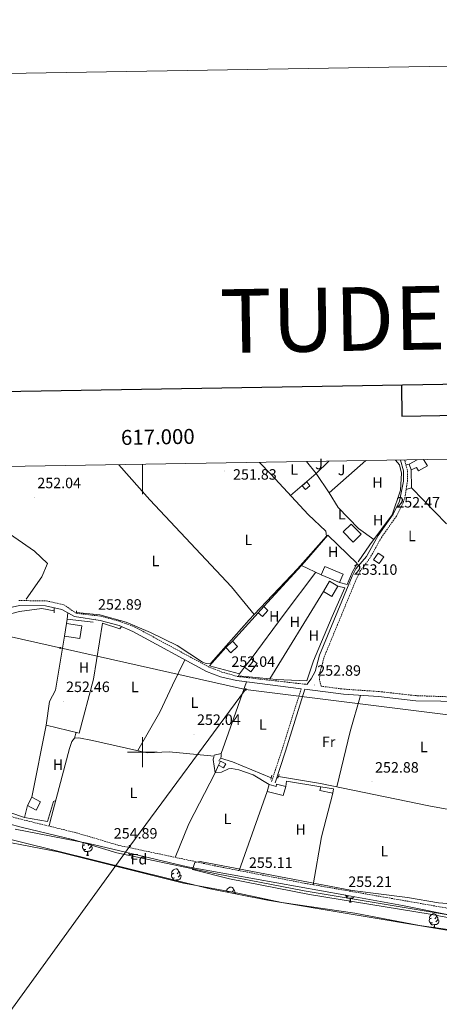
# Model space of a CAD drawing. Units: metres. Extents: x 614621 to 619125, y 4654946 to 4657989.
# Drawn here: x 616918 to 617198, y 4657332 to 4657989 of the extents above; entities that cross this region are included whole.
import ezdxf
from ezdxf.enums import TextEntityAlignment as Align

# ---------------------------------------------------------------- set-up
doc = ezdxf.new("R2010")
doc.units = ezdxf.units.M
doc.header["$MEASUREMENT"] = 0
doc.linetypes.add('TRAZOS', pattern=[0.75, 0.5, -0.25])
doc.linetypes.add('TRAZOSX2', pattern=[1.5, 1, -0.5])
for name, color, linetype, lineweight in [('Carátula', 7, 'Continuous', 5), ('Level 11', 142, 'TRAZOSX2', 13), ('Level 13', 5, 'Continuous', 0), ('Level 15', 1, 'Continuous', 0), ('Level 16', 1, 'Continuous', 13), ('Level 20', 19, 'Continuous', 0), ('Level 21', 19, 'Continuous', 0), ('Level 26', 92, 'Continuous', 0), ('Level 32', 19, 'Continuous', 0), ('Level 35', 92, 'Continuous', 0), ('Level 36', 19, 'Continuous', 40), ('Level 37', 92, 'Continuous', 0), ('Level 41', 19, 'Continuous', 0), ('Level 5', 36, 'Continuous', 0), ('Level 51', 144, 'Continuous', 13), ('Level 52', 1, 'Continuous', 13), ('Level 61', 19, 'Continuous', 0), ('Level 63', 7, 'Continuous', 0), ('Level 7', 1, 'Continuous', 0)]:
    doc.layers.add(name, color=color, linetype=linetype, lineweight=lineweight)
doc.styles.add('Arial', font='ARIAL.TTF', dxfattribs={"height": 0.2})

# ---------------------------------------------------------------- blocks, each defined once
blk = doc.blocks.new('5TME')
at = {"layer": 'Carátula', "color": 250, "linetype": 'Continuous', "lineweight": 5}
for p, q in [((3.7, 3.8), (-3.7, -3.8)), ((-3.7, 3.7), (3.8, -3.8))]:
    blk.add_line(p, q, dxfattribs=at)
at = {"layer": 'Carátula', "color": 250, "linetype": 'Continuous', "lineweight": 5, "flags": 128}
blk.add_lwpolyline([(-3.7, -3.8), (3.8, -3.8), (3.8, 3.7), (-3.7, 3.7), (-3.7, -3.8)], dxfattribs=at)
blk = doc.blocks.new('5PELE')
at = {"layer": 'Carátula', "linetype": 'Continuous', "lineweight": 5}
h = blk.add_hatch(color=9, dxfattribs=at)
edge = h.paths.add_edge_path()
edge.add_arc((0, 0), 2.85, 359.99898, 719.99898)
at = {"layer": 'Carátula', "color": 252, "linetype": 'Continuous', "lineweight": 5}
blk.add_circle((0, 0, 0), 2.85, dxfattribs=at)
blk = doc.blocks.new('5PATER')
at = {"layer": 'Carátula', "linetype": 'Continuous', "lineweight": 5}
h = blk.add_hatch(color=250, dxfattribs=at)
edge = h.paths.add_edge_path()
edge.add_ellipse((0, 0), major_axis=(-1.33, -1.34), ratio=0.999422, start_angle=0, end_angle=360)

msp = doc.modelspace()

# ---------------------------------------------------------------- linework, layer by layer
at = {"layer": 'Level 11', "color": 142, "linetype": 'Continuous', "lineweight": 13}
msp.add_polyline3d([(616538.14, 4657533.58, 251.36), (616580.06, 4657522.79, 251.36), (616600.12, 4657516.38, 251.36), (616668.74, 4657501.96, 251.78), (616688.53, 4657494.64, 251.78), (616720.67, 4657485.65, 251.78), (616779.64, 4657472.88, 251.78), (616843.73, 4657457.05, 251.57), (616865.13, 4657452.46, 251.57), (616906.8, 4657440.7, 251.57), (616943.87, 4657433.48, 251.57), (617027.43, 4657412.6, 251.57), (617060.68, 4657406.54, 251.57), (617093.05, 4657399.57, 251.57), (617141.81, 4657392.6, 251.57), (617185.03, 4657384.22, 250.33), (617240.5, 4657376.52, 250.33), (617316.95, 4657361.44, 250.75), (617390.82, 4657349.9, 250.99), (617457.5, 4657334.22, 250.63), (617518.58, 4657322.28, 250.54), (617557.65, 4657313.72, 250.11), (617659.14, 4657292.49, 250.55)], dxfattribs=at)
at = {"layer": 'Level 13', "color": 5, "linetype": 'Continuous', "lineweight": 0, "ltscale": 0.5}
for points in [[(616847.81, 4657689.82, 252.51), (616927.98, 4657634.43, 252.38), (616936.65, 4657626.12, 252.51), (616932.84, 4657617.1, 252.51), (616922.4, 4657602.31, 252.51)], [(616984.39, 4657692.08, 253.11), (617004.93, 4657668.7, 252.72), (617059.54, 4657610.41, 252.89), (617074.68, 4657592.1, 252.45)], [(617074.68, 4657592.1, 252.45), (617103.63, 4657622.62, 252.38), (617122.99, 4657644.32, 252.08), (617122.53, 4657647.7, 252.08), (617110.63, 4657658.75, 252.51), (617085.82, 4657685.68, 251.87), (617078.14, 4657693.63, 251.87)], [(616859.36, 4657469.95, 253.43), (616865.72, 4657503.52, 253.43), (616868.1, 4657539.46, 253.43), (616870.48, 4657561.34, 253.64), (616870.78, 4657576.96, 253.64), (616872.43, 4657578.47, 253.43), (616876.89, 4657580.83, 253.42), (616885.18, 4657584.44, 253.43), (616903.41, 4657590.32, 253.22), (616918, 4657594.03, 253.22), (616932.98, 4657595.96, 253.13), (616941.2, 4657594.52, 253.01)], [(616956, 4657593.33, 252.72), (616971.57, 4657591.81, 252.98), (616989.3, 4657586.85, 252.8), (617005.42, 4657580.11, 252.7), (617023.34, 4657571.29, 252.72), (617040.15, 4657560.17, 252.51), (617042.56, 4657559.29, 252.29), (617045.74, 4657559.52, 252.08), (617071.25, 4657588.48, 252.45), (617074.68, 4657592.1, 252.45)], [(617126.76, 4657590.65, 252.97), (617114.18, 4657560.99, 252.76), (617109.75, 4657547.66, 252.76), (617089.31, 4657548.72, 252.55)], [(616938.44, 4657453.75, 254.44), (616951.3, 4657502.48, 253.89), (616952.9, 4657507.23, 253.81), (616954.76, 4657509.38, 253.6), (616957.49, 4657509.65, 253.39), (616966.82, 4657507.95, 253.39), (617003.29, 4657499.66, 253.18), (617017.86, 4657500.22, 253.39), (617047.88, 4657497.46, 253.39)], [(617086.03, 4657482.88, 253.39), (617060.17, 4657493.72, 253.18), (617052.24, 4657496.12, 253.35)], [(617278.04, 4657447.5, 253.38), (617258.1, 4657450.51, 254), (617233.81, 4657456.51, 253.88), (617191.21, 4657464.25, 253.39), (617118.84, 4657479.12, 252.97), (617090.82, 4657483.82, 252.97)]]:
    msp.add_polyline3d(points, dxfattribs=at)
at = {"layer": 'Level 15', "linetype": 'Continuous', "lineweight": 13}
for points in [[(617187.66, 4657695.45, 254.9), (617190.4, 4657691.25, 255.2), (617184.46, 4657688.04, 254.99), (617183.01, 4657690.27, 255.2), (617179.5, 4657688.74, 254.99), (617178.16, 4657692.47, 254.99)], [(617178.16, 4657692.47, 254.99), (617183.39, 4657695.38, 254.85)], [(617134.03, 4657647.17, 256.51), (617140.72, 4657640.35, 256.72), (617146.06, 4657645.59, 256.3), (617139.37, 4657652.41, 256.09), (617134.03, 4657647.17, 256.51)], [(617131.6, 4657613.35, 255.88), (617119.46, 4657618.58, 256.09), (617121.85, 4657624.14, 256.09), (617133.99, 4657618.92, 255.88), (617131.6, 4657613.35, 255.88)], [(617120.96, 4657607.43, 255.46), (617125.03, 4657614.27, 255.46), (617130.55, 4657610.98, 255.46), (617126.48, 4657604.15, 255.46), (617120.96, 4657607.43, 255.46)], [(617077.38, 4657593.2, 255.25), (617081.09, 4657597.29, 255.04), (617083.84, 4657594.79, 254.82), (617080.13, 4657590.7, 255.04), (617077.38, 4657593.2, 255.25)], [(616948.04, 4657577.54, 255.88), (616949.34, 4657586.01, 256.31), (616959.52, 4657584.46, 255.67), (616958.22, 4657575.99, 255.25), (616948.04, 4657577.54, 255.88)], [(617055.72, 4657569.94, 256.09), (617060.27, 4657574.26, 255.88), (617063.64, 4657570.71, 255.46), (617059.09, 4657566.39, 255.67), (617055.72, 4657569.94, 256.09)], [(617068.24, 4657556.92, 255.67), (617072.55, 4657562.5, 255.88), (617076.72, 4657559.28, 255.46), (617072.41, 4657553.7, 255.25), (617068.24, 4657556.92, 255.67)], [(617094.02, 4657471.18, 258.2), (617083.41, 4657473.9, 256.3), (617084.57, 4657478.42, 256.51), (617089.26, 4657477.22, 257.57), (617089.63, 4657478.68, 257.78), (617095.7, 4657477.12, 257.57), (617094.02, 4657471.18, 258.2)], [(617119.12, 4657476.99, 255.67), (617127.59, 4657475.7, 255.67), (617127.12, 4657472.61, 255.88), (617118.61, 4657474.37, 255.67), (617119.12, 4657476.99, 255.67)], [(616923.25, 4657464.55, 258.84), (616926.3, 4657470.1, 258.41), (616932.08, 4657466.93, 257.57), (616929.03, 4657461.38, 257.99), (616923.25, 4657464.55, 258.84)]]:
    msp.add_polyline3d(points, dxfattribs=at)
at = {"layer": 'Level 15', "color": 1, "linetype": 'Continuous', "lineweight": 0}
for points in [[(617106.77, 4657678.01, 255.41), (617109.78, 4657680.58, 254.99), (617111.93, 4657678.06, 254.56), (617108.92, 4657675.49, 254.99), (617106.77, 4657678.01, 255.41)], [(617154.41, 4657628.57, 255.2), (617157.48, 4657633.07, 255.62), (617161.21, 4657630.53, 255.62), (617158.14, 4657626.03, 255.2), (617154.41, 4657628.57, 255.2)], [(617050.75, 4657491.34, 254.4), (617052.17, 4657494.12, 254.4), (617055.7, 4657492.32, 254.83), (617054.28, 4657489.54, 254.83), (617050.75, 4657491.34, 254.4)]]:
    msp.add_polyline3d(points, dxfattribs=at)
at = {"layer": 'Level 16', "color": 1, "linetype": 'Continuous', "lineweight": 13, "ltscale": 0.5}
for points in [[(617168.92, 4657695.14, 253.92), (617171.59, 4657691.98, 253.92), (617173.08, 4657686.34, 253.92), (617172.42, 4657675, 253.71), (617166.82, 4657658.6, 253.5), (617151.9, 4657638.52, 254.13), (617144, 4657627.28, 254.35)], [(617116.07, 4657686.26, 254.99), (617109.56, 4657694.16, 255.16)], [(617124.56, 4657694.4, 254.86), (617116.07, 4657686.26, 254.99)], [(617149.31, 4657694.82, 254.39), (617124.8, 4657673.38, 254.77)], [(617203.08, 4657652.55, 254.13), (617179.76, 4657676.6, 254.13), (617179.5, 4657688.74, 254.13)], [(617124.8, 4657673.38, 254.77), (617116.07, 4657686.26, 254.99)], [(617106.18, 4657624.68, 255), (617108.3, 4657626.99, 255.03), (617123.74, 4657645.04, 255.88), (617143.35, 4657626.06, 255.24), (617140.1, 4657620.08, 255.24), (617136.69, 4657611.99, 255.03), (617131.6, 4657613.35, 255.88)], [(617081.09, 4657597.29, 254.61), (617106.18, 4657624.68, 255)], [(617119.46, 4657618.58, 255.03), (617106.18, 4657624.68, 255.24)], [(617130.55, 4657610.98, 254.82), (617135.22, 4657609.82, 255.24), (617126.76, 4657590.65, 254.82)], [(617085.23, 4657549.11, 255.24), (617120.96, 4657607.43, 254.61)], [(617060.27, 4657574.26, 255.67), (617077.38, 4657593.2, 255.67)], [(617072.55, 4657562.5, 255.24), (617094.7, 4657592.3, 254.19)], [(616935.81, 4657518.2, 255.25), (616957.93, 4657512.86, 254.4), (616967.44, 4657548.84, 254.62), (616973.38, 4657586.32, 254.83), (616985.08, 4657582.35, 254.62)], [(616949.34, 4657586.01, 256.31), (616949.91, 4657588.98, 255.88), (616967.26, 4657586.82, 253.98)], [(616948.04, 4657577.54, 255.25), (616942.06, 4657541.54, 254.83), (616938.01, 4657533.86, 255.25), (616935.81, 4657518.2, 255.25)], [(617064.98, 4657552.32, 255.03), (617044.83, 4657557.76, 255.24), (617055.72, 4657569.94, 255.87)], [(617064.98, 4657552.32, 254.86), (617068.24, 4657556.92, 255.03)], [(617085.23, 4657549.11, 255), (617064.14, 4657551.13, 254.82), (617064.98, 4657552.32, 254.86)], [(617089.31, 4657548.72, 255.03), (617085.23, 4657549.11, 255)], [(616926.3, 4657470.1, 256.3), (616935.81, 4657518.2, 255.04)], [(617048.54, 4657486.23, 254.62), (617050.75, 4657491.34, 254.83)], [(617095.7, 4657477.12, 256.51), (617096.26, 4657480.72, 255.88), (617119.12, 4657476.99, 254.61)], [(617064.62, 4657421, 255.25), (617083.41, 4657473.9, 255.88)], [(616940.71, 4657467.24, 256.3), (616936.78, 4657453.87, 257.36), (616921.32, 4657456.49, 257.57)], [(616921.32, 4657456.49, 257.57), (616923.25, 4657464.55, 257.57)]]:
    msp.add_polyline3d(points, dxfattribs=at)
at = {"layer": 'Level 20', "color": 19, "linetype": 'Continuous', "lineweight": 0, "ltscale": 0.5}
msp.add_polyline3d([(616921.32, 4657456.49, 253.64), (616901.55, 4657463.02, 255.12), (616855.97, 4657473.01, 254.48)], dxfattribs=at)
at = {"layer": 'Level 21', "color": 19, "linetype": 'Continuous', "lineweight": 0}
for points in [[(617109.73, 4657545.34, 253.16), (617112.78, 4657549.05, 253.4), (617115.3, 4657553.92, 253.2), (617118.27, 4657564.82, 253.19), (617140.1, 4657617.67, 253.22), (617142.46, 4657622.53, 253.21), (617149.63, 4657630.82, 253.09), (617157.41, 4657644.72, 253.09), (617167.39, 4657658.94, 253.09), (617171.7, 4657667.63, 253.09), (617174.43, 4657680.99, 253.09), (617174.43, 4657687.9, 253.09), (617172.47, 4657695.2, 253.11)], [(616681.89, 4657612.31, 253.41), (616688.9, 4657609.37, 253.19), (616735.02, 4657596.69, 253.74), (616795.03, 4657577.53, 253.91), (616839.53, 4657568.33, 253.82), (616846.29, 4657568.06, 253.82), (616856.2, 4657571.29, 253.82), (616861.15, 4657573.86, 253.82), (616867.97, 4657580.55, 253.61), (616889.15, 4657589.59, 253.4), (616904, 4657594.82, 253.4), (616917.94, 4657597.95, 253.4), (616935.44, 4657597.78, 253.4), (616946.35, 4657595.32, 253.4), (616954.68, 4657590.64, 253.19), (616971.87, 4657588.12, 253.4), (616984.44, 4657584.74, 253.4), (616993.56, 4657580.65, 253.4), (617042.83, 4657553.93, 253.19), (617052.18, 4657550.39, 253.04), (617062.81, 4657547.91, 252.98), (617106.03, 4657542.41, 252.97)], [(617288.17, 4657529.58, 253.12), (617273.57, 4657532.58, 253.03), (617266.01, 4657533.33, 253.12), (617232.52, 4657533.75, 253.12), (617182.61, 4657534.46, 253.19), (617157.76, 4657537.2, 252.77), (617134.31, 4657538.81, 252.77), (617108.59, 4657542.08, 252.98), (617095.62, 4657500.7, 252.86), (617088.71, 4657479.68, 254.03)], [(617209.44, 4657390.54, 255.67), (617108.1, 4657407.38, 255), (617049.44, 4657418.75, 255.65), (616982.95, 4657432.91, 255.43), (616954.18, 4657441.42, 255.63), (616919.18, 4657449.94, 256.26), (616894.11, 4657456.73, 255.88)]]:
    msp.add_polyline3d(points, dxfattribs=at)
at = {"layer": 'Level 21', "color": 19, "linetype": 'TRAZOSX2', "lineweight": 0}
for points in [[(617232.55, 4657536.11, 253.12), (617182.88, 4657537.82, 253.19), (617158.06, 4657540.56, 252.77), (617134.64, 4657542.17, 252.77), (617119.44, 4657544.1, 253.18), (617118.28, 4657548.38, 253.4), (617118.61, 4657553.36, 253.2), (617121.43, 4657563.74, 253.19), (617143.14, 4657616.3, 253.22), (617145.32, 4657620.79, 253.21), (617151.86, 4657629.57, 253.09), (617159.57, 4657643.36, 253.09), (617169.59, 4657657.64, 253.09), (617174.08, 4657666.67, 253.09), (617175.57, 4657671.46, 253.09), (617176.98, 4657680.8, 253.09), (617176.98, 4657688.24, 253.09), (617175.14, 4657695.08, 253.11), (617175.06, 4657695.24, 253.11)], [(616917.58, 4657601.33, 253.4), (616935.83, 4657601.15, 253.4), (616947.58, 4657598.5, 253.4), (616955.88, 4657592.87, 253.19), (616972.4, 4657590.89, 253.4), (616984.74, 4657587.5, 253.4), (616995.06, 4657583.67, 253.4), (617044.24, 4657557, 253.19), (617053.16, 4657553.62, 253.04), (617063.39, 4657550.64, 252.98), (617109.73, 4657545.34, 253.16)], [(617106.03, 4657542.41, 252.97), (617093.2, 4657501.47, 252.86), (617086.3, 4657480.48, 254.03)], [(617210.03, 4657394.79, 255.67), (617109.01, 4657412.4, 255), (617050.46, 4657423.75, 255.65), (616984.21, 4657437.85, 255.43), (616955.51, 4657446.34, 255.63), (616920.45, 4657454.88, 256.26), (616895.34, 4657461.68, 255.88)]]:
    msp.add_polyline3d(points, dxfattribs=at)
at = {"layer": 'Level 21', "color": 1, "linetype": 'TRAZOS', "lineweight": 0}
for points in [[(616941.16, 4657596.28, 253.01), (616941.23, 4657593.12, 253.22)], [(616955.97, 4657594.49, 253.22), (616956.01, 4657592.8, 253.22)], [(617047.27, 4657495.13, 253.39), (617048.05, 4657498.1, 253.39)], [(617052.72, 4657496.93, 253.39), (617051.09, 4657494.15, 253.6)], [(617086.53, 4657484.79, 253.81), (617085.75, 4657481.82, 253.81)], [(617090.37, 4657482.76, 253.81), (617091.38, 4657485.1, 253.81)]]:
    msp.add_polyline3d(points, dxfattribs=at)
at = {"layer": 'Level 32', "color": 6, "linetype": 'Continuous', "lineweight": 0, "ltscale": 0.5}
for points in [[(616509.36, 4657667.5, 254.03), (616649.92, 4657630.88, 253.8), (616800.19, 4657602.24, 253.74), (617068.94, 4657541.94, 252.98)], [(617068.94, 4657541.94, 252.98), (616991.62, 4657437.37, 255.06), (616885.07, 4657290.32, 254.75), (616774.98, 4657139.26, 254.22), (616701, 4657037.02, 252.55), (616593.88, 4656890.88, 260.68)], [(617068.94, 4657541.94, 252.98), (617238.09, 4657520.79, 252.74), (617618.05, 4657471.3, 252.26), (617825.8, 4657444.5, 252.64), (617945.21, 4657429.13, 253.06), (618239.84, 4657391.48, 252.67), (618405.93, 4657370.26, 253.04)]]:
    msp.add_polyline3d(points, dxfattribs=at)
at = {"layer": 'Level 35', "color": 92, "linetype": 'Continuous', "lineweight": 0, "ltscale": 0.5}
for points in [[(617198.04, 4657382.19, 251.96), (617083.48, 4657401.19, 251.96), (617044.24, 4657408.96, 251.96), (616892.21, 4657446.55, 251.97)], [(616915.09, 4657448.56, 255.6), (616964.17, 4657438.98, 254.79), (617030.06, 4657423.44, 255.26), (617134.46, 4657404.83, 255.65), (617173.79, 4657397.59, 254.76), (617211.24, 4657390.17, 255.38), (617280.27, 4657377.35, 254.46), (617328.32, 4657365.69, 254.1), (617343.19, 4657363.89, 254.26), (617373.18, 4657362.04, 254.88), (617413.12, 4657355.27, 255.27), (617436.15, 4657350.06, 255.4), (617479.62, 4657338.44, 255.39), (617523.2, 4657328.51, 254.66)], [(617617.32, 4657299.65, 251.96), (617556.13, 4657314.16, 251.96), (617432.42, 4657337.94, 252.81), (617354.25, 4657354.99, 252.81), (617276.8, 4657369.26, 253), (617198.04, 4657382.19, 251.96)]]:
    msp.add_polyline3d(points, dxfattribs=at)
at = {"layer": 'Level 36', "color": 92, "linetype": 'Continuous', "lineweight": 0}
for points in [[(617178.16, 4657692.47, 251.94), (617175.98, 4657691.96, 252.58)], [(617116.07, 4657686.26, 253.22), (617098.94, 4657671.44, 252.79)], [(617179.76, 4657676.6, 251.51), (617176.18, 4657675.5, 251.51)], [(617124.8, 4657673.38, 252.58), (617130.65, 4657663.58, 252.68), (617144.43, 4657649.51, 252.94), (617154.52, 4657642.05, 253.22)], [(617094.7, 4657592.3, 252.76), (617115.85, 4657620.23, 252.76)], [(616949.91, 4657588.98, 253.22), (616950.3, 4657593.1, 253.22)], [(616985.08, 4657582.35, 253.04), (616986.15, 4657583.97, 253.25)], [(616996.89, 4657501.12, 253.22), (617011.59, 4657526.8, 252.77), (617020.09, 4657544.93, 252.47), (617028.42, 4657561.74, 253.25)], [(617069.56, 4657547.05, 252.98), (617062.4, 4657526.85, 252.98), (617052.65, 4657499.21, 252.77), (617048.05, 4657498.1, 252.98)], [(617145.71, 4657538.03, 252.77), (617138.84, 4657513.99, 252.33), (617129.9, 4657476.85, 253.03)], [(616955.85, 4657513.36, 253.64), (616954.76, 4657509.38, 253.64)], [(617052.65, 4657499.21, 253.25), (617052.72, 4657496.93, 253.46)], [(617047.27, 4657495.13, 253.25), (617048.54, 4657486.23, 253.25), (617030.94, 4657452.18, 253.41), (617021.92, 4657429.82, 253.46)], [(617048.54, 4657486.23, 253.46), (617052.96, 4657486.75, 253.25), (617057.46, 4657488.92, 253.04), (617059.45, 4657489.21, 253.04), (617064.32, 4657488.24, 253.04), (617073.89, 4657484.93, 253.04), (617084.57, 4657478.42, 253.04)], [(617127.12, 4657472.61, 253.04), (617119.54, 4657443.58, 253.66), (617114.08, 4657411.51, 253.67)], [(616940.71, 4657467.24, 254.27), (616942.14, 4657467.77, 254.27)], [(616938.44, 4657453.75, 254.31), (616937.89, 4657450.63, 254.31)], [(616961.61, 4657438.21, 0.01), (616961.08, 4657437.94, 0.01), (616960.55, 4657438, 0.01), (616960.28, 4657438.37, 0.01), (616960.23, 4657438.79, 0.01), (616960.39, 4657439.31, 0.01), (616960.67, 4657439.67, 0.01)], [(616964.7, 4657438.86, 0.01), (616964.68, 4657438.74, 0.01), (616964.26, 4657438.21, 0.01), (616963.84, 4657437.78, 0.01)], [(616965.57, 4657438.65, 0.01), (616965.58, 4657438.63, 0.01), (616965.74, 4657438.31, 0.01), (616965.74, 4657437.73, 0.01), (616965.74, 4657437.31, 0.01), (616965.37, 4657436.62, 0.01), (616964.95, 4657436.14, 0.01), (616964.47, 4657435.72, 0.01)], [(616962.19, 4657435.13, 0.01), (616961.77, 4657434.97, 0.01), (616961.18, 4657435.03, 0.01), (616960.71, 4657435.24, 0.01), (616960.28, 4657435.66, 0.01), (616960.07, 4657436.25, 0.01), (616960.07, 4657436.67, 0.01), (616960.12, 4657437.25, 0.01), (616960.55, 4657437.94, 0.01)], [(616963.45, 4657433.83, 0.01), (616962.56, 4657433.75, 0.01), (616961.72, 4657433.75, 0.01), (616961.29, 4657434.18, 0.01), (616960.97, 4657434.65, 0.01), (616960.97, 4657434.97, 0.01)], [(616962.91, 4657431.15, 0.01), (616963.34, 4657432.31, 0.01), (616963.45, 4657433.83, 0.01), (616963.56, 4657433.83, 0.01), (616963.6, 4657433.25, 0.01), (616963.63, 4657432.56, 0.01), (616963.7, 4657431.95, 0.01), (616963.82, 4657431.55, 0.01), (616964.03, 4657431.15, 0.01)], [(616965.74, 4657437.31, 0.01), (616966.2, 4657437.06, 0.01), (616966.54, 4657436.44, 0.01), (616966.43, 4657435.72, 0.01), (616966.22, 4657435.08, 0.01), (616965.64, 4657434.34, 0.01), (616964.84, 4657433.86, 0.01), (616963.99, 4657433.96, 0.01), (616963.56, 4657433.83, 0.01)], [(616993.22, 4657431.93, 0.01), (616992.33, 4657431.84, 0.01), (616991.49, 4657431.84, 0.01), (616991.06, 4657432.27, 0.01), (616990.77, 4657432.71, 0.01)], [(616992.68, 4657429.24, 0.01), (616993.11, 4657430.4, 0.01), (616993.22, 4657431.93, 0.01), (616993.33, 4657431.93, 0.01), (616993.37, 4657431.34, 0.01), (616993.4, 4657430.66, 0.01), (616993.47, 4657430.04, 0.01), (616993.59, 4657429.64, 0.01), (616993.8, 4657429.24, 0.01)], [(616993.66, 4657432.02, 0.01), (616993.33, 4657431.93, 0.01)], [(616962.91, 4657431.15, 0.01), (616964.03, 4657431.15, 0.01)], [(616992.68, 4657429.24, 0.01), (616993.8, 4657429.24, 0.01)], [(617021.54, 4657416.08, 0.01), (617021.11, 4657415.92, 0.01), (617020.53, 4657415.98, 0.01), (617020.05, 4657416.19, 0.01), (617019.63, 4657416.62, 0.01), (617019.42, 4657417.2, 0.01), (617019.42, 4657417.62, 0.01), (617019.47, 4657418.2, 0.01), (617019.9, 4657418.89, 0.01)], [(617020.96, 4657419.16, 0.01), (617020.42, 4657418.9, 0.01), (617019.9, 4657418.95, 0.01), (617019.63, 4657419.32, 0.01), (617019.58, 4657419.74, 0.01), (617019.74, 4657420.26, 0.01), (617020.22, 4657420.86, 0.01), (617020.85, 4657421.39, 0.01), (617021.75, 4657421.97, 0.01), (617022.5, 4657422.13, 0.01), (617022.92, 4657422.08, 0.01), (617023.45, 4657421.76, 0.01), (617023.98, 4657421.18, 0.01), (617024.14, 4657420.54, 0.01), (617024.03, 4657419.69, 0.01), (617023.6, 4657419.16, 0.01), (617023.18, 4657418.74, 0.01)], [(617024.14, 4657420.54, 0.01), (617024.62, 4657420.22, 0.01), (617024.93, 4657419.58, 0.01), (617025.09, 4657419.26, 0.01), (617025.09, 4657418.68, 0.01), (617025.09, 4657418.26, 0.01), (617024.72, 4657417.57, 0.01), (617024.3, 4657417.09, 0.01), (617023.82, 4657416.67, 0.01)], [(617022.8, 4657414.78, 0.01), (617021.91, 4657414.7, 0.01), (617021.06, 4657414.7, 0.01), (617020.64, 4657415.13, 0.01), (617020.32, 4657415.6, 0.01), (617020.32, 4657415.92, 0.01)], [(617022.76, 4657414.27, 0.01), (617022.8, 4657414.78, 0.01), (617022.91, 4657414.78, 0.01), (617022.94, 4657414.22, 0.01)], [(617025.09, 4657418.26, 0.01), (617025.54, 4657418.01, 0.01), (617025.89, 4657417.4, 0.01), (617025.78, 4657416.67, 0.01), (617025.57, 4657416.03, 0.01), (617024.98, 4657415.29, 0.01), (617024.19, 4657414.81, 0.01), (617023.34, 4657414.92, 0.01), (617022.91, 4657414.78, 0.01)], [(617057.64, 4657407.02, 0.01), (617057.12, 4657406.76, 0.01), (617056.58, 4657406.81, 0.01), (617056.32, 4657407.18, 0.01), (617056.26, 4657407.6, 0.01), (617056.42, 4657408.12, 0.01), (617056.9, 4657408.72, 0.01), (617057.54, 4657409.25, 0.01), (617058.44, 4657409.84, 0.01), (617059.18, 4657410, 0.01), (617059.61, 4657409.94, 0.01), (617060.14, 4657409.62, 0.01), (617060.67, 4657409.04, 0.01), (617060.83, 4657408.4, 0.01), (617060.72, 4657407.55, 0.01), (617060.3, 4657407.02, 0.01), (617059.88, 4657406.6, 0.01)], [(617056.45, 4657406.54, 0.01), (617056.58, 4657406.76, 0.01)], [(617060.83, 4657408.4, 0.01), (617061.3, 4657408.08, 0.01), (617061.62, 4657407.44, 0.01), (617061.78, 4657407.12, 0.01), (617061.78, 4657406.55, 0.01), (617061.78, 4657406.12, 0.01), (617061.47, 4657405.55, 0.01)], [(617061.78, 4657406.12, 0.01), (617062.24, 4657405.87, 0.01), (617062.53, 4657405.34, 0.01)], [(617137.56, 4657403.94, 0.01), (617137.13, 4657403.78, 0.01), (617136.55, 4657403.84, 0.01), (617136.07, 4657404.05, 0.01), (617135.65, 4657404.48, 0.01), (617135.6, 4657404.62, 0.01)], [(617138.82, 4657402.65, 0.01), (617137.93, 4657402.56, 0.01), (617137.08, 4657402.56, 0.01), (617136.66, 4657402.99, 0.01), (617136.34, 4657403.47, 0.01), (617136.34, 4657403.78, 0.01)], [(617138.27, 4657399.96, 0.01), (617138.71, 4657401.12, 0.01), (617138.82, 4657402.65, 0.01), (617138.93, 4657402.65, 0.01), (617138.96, 4657402.06, 0.01), (617139, 4657401.38, 0.01), (617139.07, 4657400.76, 0.01), (617139.18, 4657400.36, 0.01), (617139.4, 4657399.96, 0.01)], [(617138.27, 4657399.96, 0.01), (617139.4, 4657399.96, 0.01)], [(617141.33, 4657403.56, 0.01), (617141, 4657403.15, 0.01), (617140.21, 4657402.67, 0.01), (617139.36, 4657402.78, 0.01), (617138.93, 4657402.65, 0.01)], [(617193.7, 4657386.17, 0.01), (617193.27, 4657386.01, 0.01), (617192.68, 4657386.07, 0.01), (617192.21, 4657386.28, 0.01), (617191.79, 4657386.71, 0.01), (617191.57, 4657387.29, 0.01), (617191.57, 4657387.71, 0.01), (617191.63, 4657388.3, 0.01), (617192.05, 4657388.99, 0.01)], [(617193.11, 4657389.25, 0.01), (617192.58, 4657388.99, 0.01), (617192.05, 4657389.04, 0.01), (617191.79, 4657389.41, 0.01), (617191.73, 4657389.84, 0.01), (617191.89, 4657390.36, 0.01), (617192.37, 4657390.95, 0.01), (617193.01, 4657391.48, 0.01), (617193.91, 4657392.07, 0.01), (617194.65, 4657392.23, 0.01), (617195.08, 4657392.17, 0.01), (617195.61, 4657391.86, 0.01), (617196.14, 4657391.27, 0.01), (617196.3, 4657390.63, 0.01), (617196.19, 4657389.78, 0.01), (617195.76, 4657389.25, 0.01), (617195.34, 4657388.83, 0.01)], [(617194.96, 4657384.88, 0.01), (617194.06, 4657384.79, 0.01), (617193.22, 4657384.79, 0.01), (617192.8, 4657385.22, 0.01), (617192.48, 4657385.7, 0.01), (617192.48, 4657386.01, 0.01)], [(617197.25, 4657388.35, 0.01), (617197.7, 4657388.1, 0.01), (617198.04, 4657387.49, 0.01), (617197.94, 4657386.76, 0.01), (617197.72, 4657386.12, 0.01), (617197.14, 4657385.38, 0.01), (617196.34, 4657384.9, 0.01), (617195.5, 4657385.01, 0.01), (617195.06, 4657384.88, 0.01)], [(617196.3, 4657390.63, 0.01), (617196.77, 4657390.32, 0.01), (617197.09, 4657389.68, 0.01), (617197.25, 4657389.36, 0.01), (617197.25, 4657388.78, 0.01), (617197.25, 4657388.35, 0.01), (617196.88, 4657387.66, 0.01), (617196.46, 4657387.18, 0.01), (617195.98, 4657386.76, 0.01)], [(617194.62, 4657382.76, 0.01), (617194.84, 4657383.35, 0.01), (617194.96, 4657384.88, 0.01), (617195.06, 4657384.88, 0.01), (617195.1, 4657384.29, 0.01), (617195.14, 4657383.61, 0.01), (617195.2, 4657382.99, 0.01), (617195.3, 4657382.65, 0.01)]]:
    msp.add_polyline3d(points, dxfattribs=at)
at = {"layer": 'Level 5', "color": 36, "linetype": 'Continuous', "lineweight": 0}
msp.add_polyline3d([(617235.18, 4657394.19, 255.01), (617223.03, 4657397.38, 255.01), (617197.71, 4657399.44, 255.01), (617177.06, 4657402.98, 255.01), (617140.1, 4657407.67, 255.01), (617038.64, 4657427.04, 255.01), (617034.95, 4657426.46, 255.01), (617033.49, 4657421.67, 255.01), (617058.18, 4657415.42, 255.01), (617111.52, 4657405.02, 255.01), (617192.24, 4657391.82, 255.01), (617234.91, 4657383.54, 255.01), (617252.05, 4657380.82, 255.01), (617273.02, 4657375.19, 255.01), (617300.09, 4657371.24, 255.01), (617347.12, 4657362.48, 255.01), (617380.4, 4657359.78, 255.01), (617397.1, 4657357.16, 255.01), (617433.72, 4657347.91, 255.01), (617554.15, 4657322, 255.01), (617570.23, 4657319.24, 255.01), (617601.32, 4657310.6, 255.01)], dxfattribs=at)
at = {"layer": 'Level 51', "color": 144, "linetype": 'Continuous', "lineweight": 13}
msp.add_polyline3d([(616538.14, 4657533.58, 251.36), (616580.06, 4657522.79, 251.36), (616600.12, 4657516.38, 251.36), (616668.74, 4657501.96, 251.78), (616688.53, 4657494.64, 251.78), (616720.67, 4657485.65, 251.78), (616779.64, 4657472.88, 251.78), (616843.73, 4657457.05, 251.57), (616865.13, 4657452.46, 251.57), (616906.8, 4657440.7, 251.57), (616943.87, 4657433.48, 251.57), (617027.43, 4657412.6, 251.57), (617060.68, 4657406.54, 251.57), (617093.05, 4657399.57, 251.57), (617141.81, 4657392.6, 251.57), (617185.03, 4657384.22, 250.33), (617240.5, 4657376.52, 250.33), (617316.95, 4657361.44, 250.75), (617390.82, 4657349.9, 250.99), (617457.5, 4657334.22, 250.63), (617518.58, 4657322.28, 250.54), (617557.65, 4657313.72, 250.11), (617659.14, 4657292.49, 250.55)], dxfattribs=at)
at = {"layer": 'Level 52', "color": 1, "linetype": 'Continuous', "lineweight": 13}
for points in [[(617178.16, 4657692.47, 254.99), (617183.39, 4657695.38, 254.85), (617187.66, 4657695.45, 254.9), (617190.4, 4657691.25, 255.2), (617184.46, 4657688.04, 254.99), (617183.01, 4657690.27, 255.2), (617179.5, 4657688.74, 254.99), (617178.16, 4657692.47, 254.99)], [(617134.03, 4657647.17, 256.51), (617139.37, 4657652.41, 256.09), (617146.06, 4657645.59, 256.3), (617140.72, 4657640.35, 256.72), (617134.03, 4657647.17, 256.51)], [(617131.6, 4657613.35, 255.88), (617119.46, 4657618.58, 256.09), (617121.85, 4657624.14, 256.09), (617133.99, 4657618.92, 255.88), (617131.6, 4657613.35, 255.88)], [(617120.96, 4657607.43, 255.46), (617125.03, 4657614.27, 255.46), (617130.55, 4657610.98, 255.46), (617126.48, 4657604.15, 255.46), (617120.96, 4657607.43, 255.46)], [(617077.38, 4657593.2, 255.25), (617081.09, 4657597.29, 255.04), (617083.84, 4657594.79, 254.82), (617080.13, 4657590.7, 255.04), (617077.38, 4657593.2, 255.25)], [(616948.04, 4657577.54, 255.88), (616949.34, 4657586.01, 256.31), (616959.52, 4657584.46, 255.67), (616958.22, 4657575.99, 255.25), (616948.04, 4657577.54, 255.88)], [(617055.72, 4657569.94, 256.09), (617060.27, 4657574.26, 255.88), (617063.64, 4657570.71, 255.46), (617059.09, 4657566.39, 255.67), (617055.72, 4657569.94, 256.09)], [(617068.24, 4657556.92, 255.67), (617072.55, 4657562.5, 255.88), (617076.72, 4657559.28, 255.46), (617072.41, 4657553.7, 255.25), (617068.24, 4657556.92, 255.67)], [(617094.02, 4657471.18, 258.2), (617083.41, 4657473.9, 256.3), (617084.57, 4657478.42, 256.51), (617089.26, 4657477.22, 257.57), (617089.63, 4657478.68, 257.78), (617095.7, 4657477.12, 257.57), (617094.02, 4657471.18, 258.2)], [(617119.12, 4657476.99, 255.67), (617127.59, 4657475.7, 255.67), (617127.12, 4657472.61, 255.88), (617118.61, 4657474.37, 255.67), (617119.12, 4657476.99, 255.67)], [(616923.25, 4657464.55, 258.84), (616926.3, 4657470.1, 258.41), (616932.08, 4657466.93, 257.57), (616929.03, 4657461.38, 257.99), (616923.25, 4657464.55, 258.84)]]:
    msp.add_polyline3d(points, close=True, dxfattribs=at)
at = {"layer": 'Level 52', "color": 1, "linetype": 'Continuous', "lineweight": 0}
for points in [[(617106.77, 4657678.01, 255.41), (617109.78, 4657680.58, 254.99), (617111.93, 4657678.06, 254.56), (617108.92, 4657675.49, 254.99), (617106.77, 4657678.01, 255.41)], [(617154.41, 4657628.57, 255.2), (617157.48, 4657633.07, 255.62), (617161.21, 4657630.53, 255.62), (617158.14, 4657626.03, 255.2), (617154.41, 4657628.57, 255.2)], [(617050.75, 4657491.34, 254.4), (617052.17, 4657494.12, 254.4), (617055.7, 4657492.32, 254.83), (617054.28, 4657489.54, 254.83), (617050.75, 4657491.34, 254.4)]]:
    msp.add_polyline3d(points, close=True, dxfattribs=at)
at = {"layer": 'Level 61', "color": 19, "linetype": 'Continuous', "lineweight": 0}
msp.add_polyline3d([(615486.4, 4657667.24, 0.01), (618933.88, 4657724.39, 0.01), (618972.73, 4655411.33, 0.01), (615524.1, 4655354.19, 0.01), (615486.4, 4657667.24, 0.01)], close=True, dxfattribs=at)
at = {"layer": 'Level 63', "linetype": 'Continuous', "lineweight": 0}
msp.add_polyline3d([(614670.2, 4654945.96, -0.24), (614621.09, 4657915.49, -0.24), (619075.46, 4657989.3, -0.24), (619124.59, 4655019.77, -0.24), (614670.2, 4654945.96, -0.24)], close=True, dxfattribs=at)
at = {"layer": 'Level 63', "linetype": 'Continuous', "lineweight": 30}
for points in [[(615429.95, 4657716.35, -0.24), (615471.93, 4655301.79, -0.24), (619026.37, 4655363.69, -0.24), (618984.44, 4657775.25, -0.24), (615429.95, 4657716.35, -0.24)], [(617172.99, 4657745.24, -0.24), (617173.33, 4657724.47, -0.24), (617249.5, 4657725.73, -0.24), (617249.15, 4657746.51, -0.24)]]:
    msp.add_polyline3d(points, dxfattribs=at)
at = {"layer": 'Level 63', "linetype": 'Continuous', "lineweight": 0}
for points in [[(617000.01, 4657692.33, 0.01), (617000.01, 4657672.33, 0.01)], [(617000.01, 4657490.01, 0.01), (617000.01, 4657510.01, 0.01)], [(616990.01, 4657500.01, 0.01), (617010.01, 4657500.01, 0.01)]]:
    msp.add_polyline3d(points, dxfattribs=at)

# ---------------------------------------------------------------- block references
at = {"layer": 'Level 32', "color": 252, "linetype": 'Continuous', "lineweight": 0, "xscale": 0.09999983015004542, "yscale": 0.09999983015004542}
msp.add_blockref('5PELE', (616945.19, 4657569.7, 252.95), dxfattribs=at)
at = {"layer": 'Level 32', "color": 19, "linetype": 'Continuous', "lineweight": 0, "xscale": 0.09999983015004542, "yscale": 0.09999983015004542}
for p in [(617068.94, 4657541.94, 252.98), (616991.62, 4657437.37, 255.06)]:
    msp.add_blockref('5TME', p, dxfattribs=at)
at = {"layer": 'Level 7', "color": 19, "linetype": 'Continuous', "lineweight": 0, "xscale": 0.09999983015004542, "yscale": 0.09999983015004542}
for p in [(617054.58, 4657687.9, 251.84), (616927.9, 4657670.19, 252.05), (617167.5, 4657657.29, 252.48), (617139.13, 4657612.36, 253.11), (616968.45, 4657589.05, 252.9), (617057.5, 4657550.87, 252.05), (617114.83, 4657544.93, 252.9), (616947.08, 4657534.04, 252.47), (617034.51, 4657512.08, 252.05), (617153.39, 4657480.23, 252.89), (616978.94, 4657436.16, 254.9), (617069.07, 4657416.58, 255.12), (617135.41, 4657403.86, 255.22)]:
    msp.add_blockref('5PATER', p, dxfattribs=at)

# ---------------------------------------------------------------- texts
at = {"layer": 'Level 26', "color": 92, "linetype": 'Continuous', "lineweight": 0, "style": 'Arial'}
for p in [(617118, 4657692.54, 253.22), (617133, 4657688.55, 252.89)]:
    msp.add_text('J', height=7, dxfattribs=at).set_placement(p, align=Align.MIDDLE_CENTER)
at = {"layer": 'Level 37', "color": 92, "linetype": 'Continuous', "lineweight": 0, "style": 'Arial'}
for s, p in [('L', (617101.33, 4657688.92, 252.9)), ('H', (617157.04, 4657680.2, 252.92)), ('L', (617133.17, 4657659.1, 252.75)), ('H', (617157.41, 4657655.08, 252.66)), ('L', (617070.77, 4657641.92, 251.65)), ('L', (617180.01, 4657644.43, 252.4)), ('H', (617127.45, 4657633.85, 252.83)), ('L', (617008.73, 4657627.75, 251.98)), ('H', (617088.08, 4657590.8, 252.65)), ('H', (617101.87, 4657587.09, 252.85)), ('H', (617114.49, 4657578.03, 253.03)), ('H', (616961.08, 4657556.69, 252.69)), ('L', (616995.01, 4657543.62, 252.8)), ('L', (617034.88, 4657533.14, 252.48)), ('L', (617080.49, 4657518.55, 252.93)), ('Fr', (617124.42, 4657506.94, 252.57)), ('L', (617187.94, 4657503.54, 252.7)), ('H', (616943.69, 4657491.75, 253.47)), ('L', (616994.07, 4657472.96, 254.15)), ('L', (617056.91, 4657455.53, 252.59)), ('H', (617105.72, 4657448.41, 253.18)), ('Fd', (616997.74, 4657428.56, 253.87)), ('L', (617161.57, 4657434, 253.72))]:
    msp.add_text(s, height=7, dxfattribs=at).set_placement(p, align=Align.MIDDLE_CENTER)
at = {"layer": 'Level 41', "color": 19, "linetype": 'Continuous', "lineweight": 0, "style": 'Arial'}
for s, p in [('251.83', (617060.57, 4657679.9, 251.84)), ('252.04', (616929.89, 4657674.19, 252.05)), ('252.47', (617169.55, 4657661.29, 252.48)), ('253.10', (617141.11, 4657616.36, 253.11)), ('252.89', (616970.44, 4657593.05, 252.9)), ('252.04', (617059.48, 4657554.87, 252.05)), ('252.89', (617116.81, 4657548.93, 252.9)), ('252.46', (616949.07, 4657538.04, 252.47)), ('252.04', (617036.5, 4657516.08, 252.05)), ('252.88', (617155.38, 4657484.23, 252.89)), ('254.89', (616980.93, 4657440.16, 254.9)), ('255.11', (617071.15, 4657420.58, 255.12)), ('255.21', (617137.49, 4657407.86, 255.22))]:
    msp.add_text(s, height=7, dxfattribs=at).set_placement(p, align=Align.BOTTOM_LEFT)
at = {"layer": 'Level 63', "linetype": 'Continuous', "lineweight": 0, "style": 'Arial'}
msp.add_text('TUDELA-SURESTE', height=42.4999, rotation=0.94857, dxfattribs=at).set_placement((617295.82, 4657791.95, 0.01), align=Align.MIDDLE_CENTER)
msp.add_text('617.000', height=10, rotation=0.94974, dxfattribs=at).set_placement((617010.47, 4657702.51, 0.01), align=Align.BOTTOM_CENTER)

doc.saveas('drawing.dxf')
